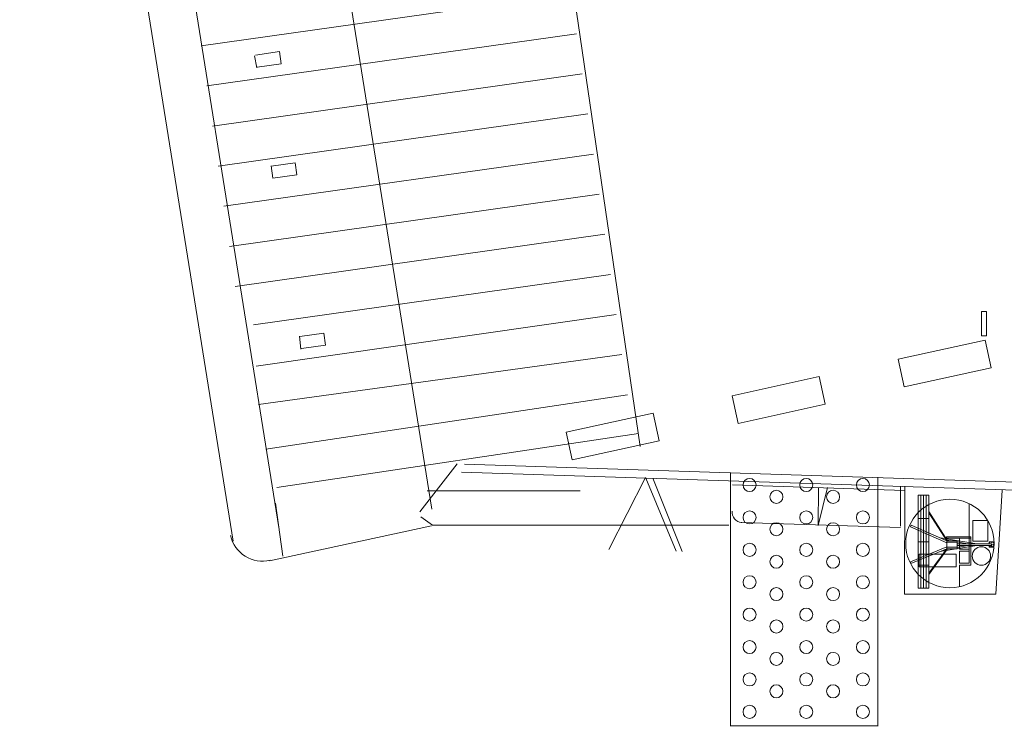
# Model space of a CAD drawing. Units: millimetres. Extents: x 54 to 1057, y 334 to 1047.
# Drawn here: x 125 to 194, y 580 to 630 of the extents above; entities that cross this region are included whole.
import ezdxf

# ---------------------------------------------------------------- set-up
doc = ezdxf.new("R2010")
doc.units = ezdxf.units.MM
doc.layers.add('1', color=7, linetype='Continuous', lineweight=20)

# ---------------------------------------------------------------- blocks, each defined once
blk = doc.blocks.new('pa32_1')
at = {"layer": '1', "linetype": 'Continuous'}
for p, q in [((0.667, 3.048), (0.667, 1.536)), ((-2.164, 1.656), (0.454, 1.656)), ((-2.164, 0.749), (-2.164, 1.656)), ((0.454, 1.656), (0.454, 0.886)), ((1.472, 1.536), (0.667, 1.536)), ((0.667, 1.402), (1.369, 1.402)), ((0.667, 0.537), (0.667, 1.402)), ((1.369, 1.402), (1.369, -0.373)), ((1.472, 1.536), (1.472, -0.373)), ((2.529, 1.865), (2.513, 1.849)), ((-2.164, 0.749), (0.454, 0.749)), ((0.454, 0.886), (0.454, 0.749)), ((1.369, 0.537), (0.667, 0.537)), ((0.667, 0.406), (1.369, 0.406)), ((0.667, 0.406), (0.667, -0.373)), ((3.117, 0.395), (3.096, 0.389)), ((1.472, -0.373), (-0.249, -0.373)), ((-0.249, -0.373), (-0.249, -0.476)), ((-0.249, -0.476), (0.53, -0.476)), ((0.53, -0.476), (1.369, -0.476)), ((1.369, -0.373), (1.369, -2.804)), ((1.369, -0.476), (1.475, -0.474)), ((1.475, -0.474), (1.472, -0.373)), ((1.616, -1.616), (1.616, -0.154)), ((1.616, -0.154), (2.67, -0.154)), ((2.67, -0.154), (2.67, -1.616)), ((2.67, -1.616), (1.616, -1.616))]:
    blk.add_line(p, q, dxfattribs=at)
for centre, radius in [((0, 0), 3.12), ((2.226, 0.886), 0.651)]:
    blk.add_circle(centre, radius, dxfattribs=at)
blk = doc.blocks.new('pa41_1')
at = {"layer": '1'}
for p, q in [((1.979, 2.71), (1.979, 3.083)), ((1.979, 3.083), (2.746, 3.083)), ((1.979, 3.083), (2.746, 3.083)), ((2.363, 3.083), (1.979, 3.083)), ((1.979, 3.083), (2.171, 3.083)), ((2.171, 3.083), (1.979, 3.083)), ((1.979, 3.083), (1.988, 0.816)), ((1.983, -0.199), (1.979, 3.083)), ((1.979, 3.083), (1.981, 1.442)), ((2.171, 0.891), (2.171, 3.083)), ((2.746, 3.083), (2.363, 3.083)), ((2.555, 3.083), (2.363, 3.083)), ((2.555, 3.083), (2.363, 3.083)), ((2.363, 3.083), (2.363, 0.97)), ((2.555, 1.049), (2.555, 3.083)), ((2.746, 3.083), (2.746, 1.127)), ((2.746, 3.083), (2.746, -3.487)), ((1.979, 2.117), (0.663, 0.297)), ((0.723, 0.297), (1.979, 2.02)), ((1.981, 1.442), (2.746, 1.442)), ((2.746, 1.442), (2.746, -0.202)), ((3.252, 1.335), (0.723, 0.297)), ((0.723, 0.155), (3.293, 1.213)), ((1.988, 0.816), (1.981, -0.817)), ((2.171, 0.891), (2.171, -0.899)), ((2.171, -0.757), (2.171, 0.751)), ((2.363, 0.97), (2.363, -0.982)), ((2.363, 0.83), (2.363, -0.84)), ((2.555, 1.049), (2.555, 0.909)), ((2.555, -0.923), (2.555, 0.909)), ((2.555, 0.909), (2.555, -1.066)), ((2.746, 1.127), (2.746, -1.149)), ((2.746, 0.988), (2.746, -1.006)), ((3.252, 1.335), (3.293, 1.213)), ((-2.588, 0.182), (-2.588, -0.204)), ((-2.267, 0.182), (-2.588, 0.182)), ((-2.425, 0.056), (0, 0.056)), ((0, 0.056), (-2.425, 0.056)), ((-2.425, 0.056), (-2.425, -0.062)), ((-2.267, 0.056), (-2.267, 0.182)), ((-1.388, 0.056), (1.209, 0.496)), ((-0.732, 0.056), (0, 0.198)), ((0, 0.297), (0, -0.273)), ((0.723, 0.297), (0, 0.297)), ((0, -0.273), (0, 0.297)), ((0, 0.297), (0.723, 0.297)), ((0, 0.297), (0, -0.273)), ((0, 0), (0, 0.297)), ((0, 0.297), (0, 0.056)), ((0, 0.177), (0, 0.297)), ((0, 0.297), (0, 0.297)), ((0, 0.297), (0, 0)), ((0, 0.297), (0, -0.273)), ((0, 0.056), (0, 0.177)), ((0, 0), (0, 0.177)), ((0, 0.177), (0.723, 0.177)), ((0, 0), (0, 0.012)), ((0, 0.012), (0, -0.273)), ((0, -0.062), (0, 0)), ((0, -0.273), (0, 0)), ((0.548, 0.297), (0.68, 0.321)), ((0.723, 0.297), (0.723, -0.273)), ((0.723, 0.297), (0.723, -0.273)), ((0.723, 0.012), (0.723, 0.297)), ((0.723, 0.297), (0.723, 0.155)), ((0.723, 0.297), (0.723, -0.273)), ((0.723, -0.273), (0.723, 0.012)), ((0.723, -0.273), (0.723, 0.012)), ((0.723, 0.012), (0.723, -0.13)), ((0.75, 0.334), (0.862, 0.354)), ((1.979, 0.672), (1.979, -0.674)), ((-2.588, -0.204), (-2.267, -0.204)), ((-2.425, -0.062), (0, -0.062)), ((-2.267, -0.204), (-2.267, -0.062)), ((-1.388, -0.062), (0.748, -0.408)), ((-0.732, -0.062), (0, -0.193)), ((0, -0.273), (0, -0.062)), ((0, -0.062), (0, -0.273)), ((0, -0.273), (0, -0.168)), ((0, -0.168), (0.723, -0.168)), ((0.723, -0.273), (0, -0.273)), ((0.491, -0.273), (0.677, -0.303)), ((0.662, -0.273), (1.979, -2.342)), ((0.723, -0.13), (3.293, -1.242)), ((0.723, -0.273), (3.238, -1.362)), ((0.723, -0.273), (1.979, -2.239)), ((0.75, -0.315), (0.864, -0.334)), ((0.817, -0.419), (1.209, -0.483)), ((2.746, -0.202), (1.983, -0.199)), ((2.746, -3.487), (2.746, -0.202)), ((2.746, -0.202), (2.746, -3.487)), ((1.981, -0.817), (1.979, -3.487)), ((2.171, -3.487), (2.171, -0.899)), ((2.363, -0.982), (2.363, -3.487)), ((2.555, -3.487), (2.555, -1.066)), ((2.746, -1.149), (2.746, -3.487)), ((3.238, -1.362), (3.293, -1.242)), ((2.746, -1.844), (1.98, -1.844)), ((2.746, -3.487), (2.746, -1.844)), ((1.979, -3.487), (2.746, -3.487)), ((2.363, -3.487), (2.171, -3.487)), ((2.363, -3.487), (2.746, -3.487)), ((2.746, -3.487), (2.555, -3.487)), ((2.746, -3.487), (2.555, -3.487))]:
    blk.add_line(p, q, dxfattribs=at)
for centre in [(-2.547, 0.124), (-2.547, 0), (-2.426, 0.124), (-2.312, 0.124), (-2.547, -0.158), (-2.422, -0.16), (-2.304, -0.16)]:
    blk.add_circle(centre, 0.0186, dxfattribs=at)

msp = doc.modelspace()

# ---------------------------------------------------------------- linework, layer by layer
at = {"layer": '1'}
for p, q in [((154.835, 691.878), (168.325, 599.943)), ((142.82, 594.245), (127.303, 691.132)), ((139.593, 593.277), (124.538, 687.511)), ((153.628, 595.536), (138.819, 687.857)), ((141.112, 627.5), (141.276, 626.657)), ((144.282, 607.716), (144.391, 606.818)), ((143.1, 592.207), (142.584, 595.949)), ((142.178, 591.883), (153.593, 594.356)), ((174.59, 594.401), (153.683, 594.401))]:
    msp.add_line(p, q, dxfattribs=at)
at = {"layer": '1', "color": 7, "linetype": 'Continuous'}
for p, q in [((137.352, 628.206), (163.443, 631.886)), ((137.751, 625.377), (163.842, 629.057)), ((141.179, 627.553), (142.876, 627.793)), ((142.876, 627.793), (142.996, 626.944)), ((142.996, 626.944), (141.299, 626.705)), ((138.15, 622.548), (164.241, 626.227)), ((138.549, 619.719), (164.64, 623.398)), ((138.948, 616.89), (165.039, 620.569)), ((142.283, 619.722), (143.981, 619.962)), ((143.981, 619.962), (144.1, 619.113)), ((142.411, 618.876), (142.296, 619.734)), ((144.1, 619.113), (142.403, 618.873)), ((139.347, 614.061), (165.438, 617.74)), ((139.746, 611.231), (165.837, 614.911)), ((166.236, 612.082), (141.031, 608.527)), ((192.417, 609.472), (192.76, 609.472)), ((192.417, 607.758), (192.417, 609.472)), ((192.76, 609.472), (192.76, 607.758)), ((166.635, 609.253), (141.227, 605.612)), ((146, 607.942), (144.303, 607.702)), ((146.12, 607.093), (146, 607.942)), ((186.541, 606.103), (192.68, 607.452)), ((192.76, 607.758), (192.417, 607.758)), ((192.68, 607.452), (193.11, 605.499)), ((144.422, 606.854), (146.12, 607.093)), ((167.034, 606.423), (141.387, 602.903)), ((186.97, 604.15), (186.541, 606.103)), ((193.11, 605.499), (186.97, 604.15)), ((174.821, 603.528), (180.96, 604.877)), ((180.96, 604.877), (181.389, 602.924)), ((167.433, 603.594), (141.918, 599.768)), ((175.25, 601.575), (174.821, 603.528)), ((181.389, 602.924), (175.25, 601.575)), ((163.1, 600.953), (169.239, 602.302)), ((169.239, 602.302), (169.669, 600.349)), ((168.211, 600.87), (142.696, 597.044)), ((163.529, 599), (163.1, 600.953)), ((169.669, 600.349), (163.529, 599)), ((152.785, 595.346), (155.414, 598.714)), ((155.933, 598.706), (237.97, 596.02)), ((155.728, 598.141), (238.382, 595.435)), ((168.738, 597.712), (170.865, 592.562)), ((171.299, 592.54), (169.215, 597.703)), ((174.845, 597.239), (186.978, 596.833)), ((186.702, 597.128), (186.703, 594.317)), ((164.098, 596.829), (153.286, 596.829)), ((175.446, 594.595), (186.706, 594.228)), ((174.7, 580.236), (185.134, 580.236))]:
    msp.add_line(p, q, dxfattribs=at)
at = {"layer": '1', "color": 7}
for p, q in [((166.117, 592.69), (168.706, 597.753)), ((174.712, 580.213), (174.712, 598.124)), ((185.107, 580.253), (185.107, 597.782)), ((180.922, 597.048), (180.878, 594.376)), ((180.878, 594.376), (181.546, 597.048)), ((187.002, 597.155), (186.991, 589.532)), ((193.42, 589.525), (193.878, 596.874)), ((152.852, 594.992), (153.682, 594.39)), ((186.991, 589.532), (193.42, 589.525))]:
    msp.add_line(p, q, dxfattribs=at)
at = {"layer": '1', "color": 7, "linetype": 'Continuous'}
for centre in [(176.047, 597.232), (180.047, 597.232), (184.047, 597.232), (177.94, 596.394), (181.94, 596.394), (176.047, 594.946), (180.047, 594.946), (184.047, 594.946), (177.94, 594.108), (181.94, 594.108), (176.047, 592.66), (180.047, 592.66), (184.047, 592.66), (177.94, 591.822), (181.94, 591.822), (176.047, 590.374), (180.047, 590.374), (184.047, 590.374), (177.94, 589.537), (181.94, 589.537), (176.047, 588.089), (180.047, 588.089), (184.047, 588.089), (177.94, 587.251), (181.94, 587.251), (176.047, 585.803), (180.047, 585.803), (184.047, 585.803), (177.94, 584.965), (181.94, 584.965), (176.047, 583.517), (180.047, 583.517), (184.047, 583.517), (177.94, 582.68), (181.94, 582.68), (176.047, 581.232), (180.047, 581.232), (184.047, 581.232)]:
    msp.add_circle(centre, 0.461, dxfattribs=at)
at = {"layer": '1', "color": 7}
msp.add_arc((175.519, 595.29), 0.696, 171.91576, 267.92326, dxfattribs=at)
at = {"layer": '1'}
msp.add_arc((141.668, 594.151), 2.296, 192.30434, 283.68489, dxfattribs=at)

# ---------------------------------------------------------------- block references
at = {"layer": '1', "color": 7, "linetype": 'Continuous', "lineweight": 13, "xscale": -1, "rotation": 179.9999999999998}
msp.add_blockref('pa32_1', (190.185, 593.109), dxfattribs=at)
at = {"layer": '1', "color": 7, "linetype": 'Continuous', "lineweight": 13, "rotation": 179.9999999999999}
msp.add_blockref('pa41_1', (190.689, 593.028), dxfattribs=at)

doc.saveas('drawing.dxf')
